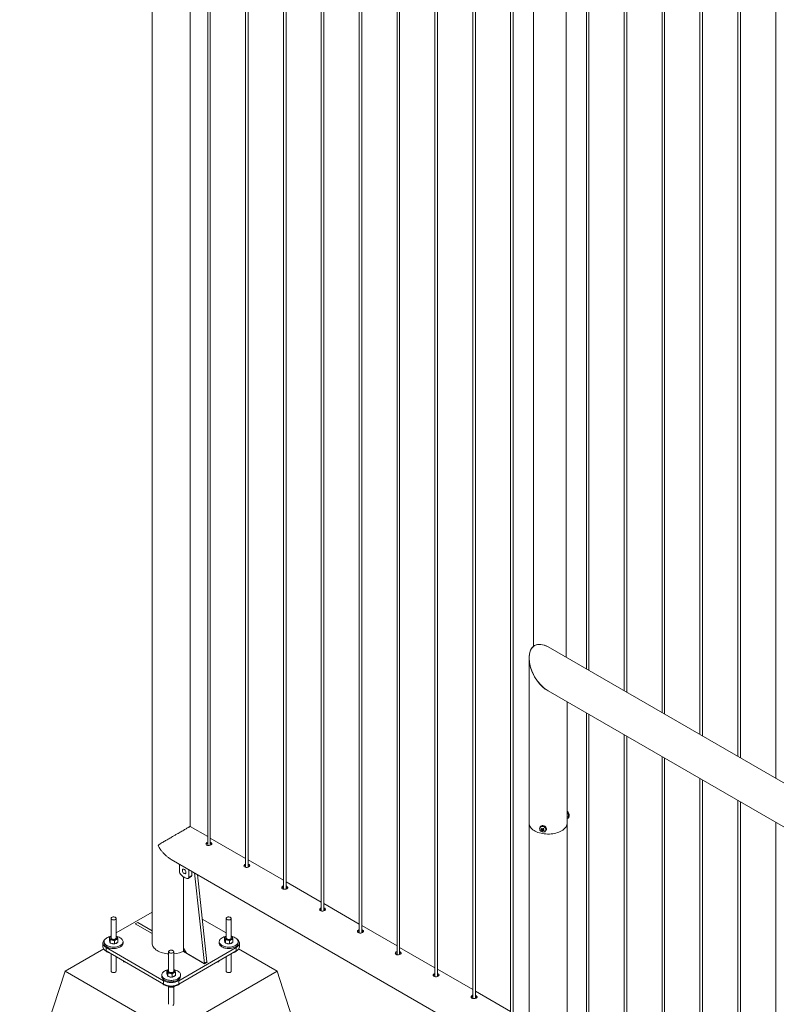
# Model space of a CAD drawing. Units: millimetres. Extents: x 0 to 21, y 0 to 29.7.
# Drawn here: x 13.1 to 14.8, y 24.8 to 27.1 of the extents above; entities that cross this region are included whole.
import ezdxf

# ---------------------------------------------------------------- set-up
doc = ezdxf.new("R2010")
doc.units = ezdxf.units.MM

msp = doc.modelspace()

# ---------------------------------------------------------------- linework, layer by layer
at = {"color": 7, "linetype": 'Continuous', "lineweight": 15}
for p, q in [((13.46317, 25.20022), (13.46317, 28.21921)), ((13.50411, 28.19557), (13.50411, 25.1558)), ((13.51011, 25.15609), (13.51011, 28.19211)), ((13.5925, 28.14455), (13.5925, 25.10478)), ((13.5985, 25.10506), (13.5985, 28.14108)), ((13.68089, 28.09352), (13.68089, 25.05375)), ((13.68689, 25.05404), (13.68689, 28.09006)), ((13.76927, 28.0425), (13.76927, 25.00272)), ((13.77527, 25.00301), (13.77527, 28.03903)), ((13.85766, 27.99147), (13.85766, 24.9517)), ((13.86366, 24.95199), (13.86366, 27.98801)), ((13.94605, 27.94044), (13.94605, 24.90067)), ((13.95205, 24.90096), (13.95205, 27.93698)), ((14.03444, 27.88942), (14.03444, 24.84965)), ((14.04044, 24.84994), (14.04044, 27.88596)), ((14.12283, 27.83839), (14.12283, 24.79862)), ((14.12883, 24.79891), (14.12883, 27.83493)), ((14.21122, 27.78737), (14.21122, 24.7476)), ((14.21722, 24.74789), (14.21722, 27.7839)), ((14.26455, 27.75536), (14.26455, 25.62036)), ((14.34065, 25.59486), (14.34065, 27.71265)), ((14.38799, 27.68532), (14.38799, 25.56753)), ((14.39399, 25.56407), (14.39399, 27.68185)), ((14.47638, 27.63429), (14.47638, 25.51651)), ((14.48238, 25.51304), (14.48238, 27.63083)), ((14.56477, 27.58327), (14.56477, 25.46548)), ((14.57077, 25.46202), (14.57077, 27.5798)), ((13.37427, 27.55048), (13.37427, 24.92796)), ((14.65316, 27.53224), (14.65316, 25.41446)), ((14.65916, 25.41099), (14.65916, 27.52878)), ((14.74155, 27.48122), (14.74155, 25.36343)), ((14.74755, 25.35997), (14.74755, 27.47775)), ((14.82993, 27.43019), (14.82993, 25.3124)), ((16.40159, 24.40511), (14.29868, 25.61909)), ((14.25423, 25.59343), (14.25423, 25.20804)), ((14.29868, 25.51644), (16.31269, 24.35378)), ((14.34313, 25.20804), (14.34313, 25.49078)), ((14.38799, 25.46488), (14.38799, 24.64555)), ((14.39399, 24.64584), (14.39399, 25.46142)), ((14.47638, 25.41386), (14.47638, 24.59452)), ((14.48238, 24.59481), (14.48238, 25.41039)), ((14.56477, 25.36283), (14.56477, 24.54349)), ((14.57077, 24.54378), (14.57077, 25.35937)), ((14.65316, 25.31181), (14.65316, 24.49247)), ((14.65916, 24.49276), (14.65916, 25.30834)), ((14.74155, 25.26078), (14.74155, 24.44144)), ((14.74755, 24.44173), (14.74755, 25.25732)), ((14.34318, 25.23527), (14.34313, 25.23526)), ((14.34369, 25.23522), (14.34323, 25.23526)), ((14.3437, 25.23522), (14.34369, 25.23522)), ((14.25423, 25.20804), (14.25423, 23.08912)), ((14.34313, 25.21907), (14.34563, 25.21945)), ((14.34313, 23.08912), (14.34313, 25.20804)), ((14.82993, 25.20975), (14.82993, 24.39042)), ((13.50411, 25.17659), (13.46317, 25.20022)), ((14.27992, 25.19887), (14.27917, 25.19726)), ((14.28189, 25.19404), (14.28362, 25.19478)), ((14.28475, 25.1894), (14.28665, 25.19272)), ((14.28484, 25.19388), (14.28665, 25.19272)), ((14.28692, 25.19307), (14.28665, 25.19272)), ((14.28867, 25.18968), (14.28829, 25.19166)), ((14.29368, 25.19052), (14.29443, 25.19213)), ((13.5925, 25.12556), (13.51011, 25.17312)), ((13.50084, 25.15883), (13.50079, 25.15794)), ((13.41873, 25.12322), (14.25423, 24.6409)), ((13.68089, 25.07454), (13.5985, 25.1221)), ((13.43852, 25.1118), (13.43852, 25.09359)), ((13.45973, 25.08134), (13.45973, 25.09955)), ((13.4668, 25.08543), (13.4668, 25.09547)), ((13.4472, 24.90827), (13.4472, 25.08274)), ((13.44732, 24.91635), (13.44732, 25.08265)), ((13.4587, 25.07905), (13.46577, 25.08314)), ((13.45973, 25.08134), (13.4668, 25.08543)), ((13.47346, 25.09163), (13.49671, 24.8806)), ((13.47989, 25.08792), (13.50237, 24.88386)), ((13.76927, 25.02351), (13.68689, 25.07107)), ((13.85766, 24.97248), (13.77527, 25.02005)), ((13.27837, 24.98553), (13.27837, 24.94005)), ((13.37427, 25.00027), (13.29037, 24.95183)), ((13.29037, 24.94005), (13.29037, 24.98553)), ((13.54707, 24.95183), (13.49134, 24.98401)), ((13.54707, 24.98553), (13.54707, 24.94005)), ((13.55907, 24.94004), (13.55907, 24.98553)), ((13.34062, 24.97631), (13.33496, 24.97305)), ((13.33496, 24.97305), (13.37427, 24.95036)), ((13.37427, 24.95689), (13.34062, 24.97631)), ((13.94605, 24.92146), (13.86366, 24.96902)), ((13.27837, 24.94491), (13.27416, 24.94248)), ((13.2745, 24.93359), (13.2745, 24.94126)), ((13.27556, 24.93065), (13.2745, 24.93359)), ((13.27663, 24.92771), (13.27663, 24.93539)), ((13.2865, 24.92584), (13.2865, 24.93352)), ((13.29037, 24.94407), (13.29211, 24.94339)), ((13.29425, 24.92985), (13.29425, 24.93752)), ((13.5432, 24.93359), (13.5432, 24.94126)), ((13.54426, 24.93065), (13.5432, 24.93359)), ((13.54533, 24.92771), (13.54533, 24.93539)), ((13.5552, 24.92584), (13.5552, 24.93352)), ((13.56328, 24.94248), (13.55907, 24.94491)), ((13.55907, 24.94407), (13.56081, 24.94339)), ((13.56295, 24.92985), (13.56295, 24.93752)), ((13.26121, 24.91458), (13.17123, 24.86264)), ((13.25937, 24.92796), (13.25937, 24.91979)), ((13.26237, 24.93123), (13.26237, 24.92796)), ((13.26669, 24.91776), (13.40104, 24.8402)), ((13.26669, 24.91776), (13.26669, 24.90959)), ((13.26669, 24.90959), (13.40104, 24.83203)), ((13.27663, 24.92771), (13.27556, 24.93065)), ((13.27663, 24.92771), (13.28157, 24.92678)), ((13.28157, 24.92678), (13.2865, 24.92584)), ((13.2865, 24.92584), (13.29037, 24.92785)), ((13.29037, 24.92785), (13.29425, 24.92985)), ((13.30637, 24.92796), (13.30637, 24.93123)), ((13.4364, 24.8402), (13.57075, 24.91776)), ((13.4364, 24.83203), (13.57075, 24.90959)), ((13.44732, 24.91635), (13.45439, 24.9041)), ((13.45093, 24.9101), (13.44747, 24.9081)), ((13.53107, 24.93123), (13.53107, 24.92796)), ((13.54533, 24.92771), (13.54426, 24.93065)), ((13.54533, 24.92771), (13.55027, 24.92678)), ((13.55027, 24.92678), (13.5552, 24.92584)), ((13.5552, 24.92584), (13.55908, 24.92785)), ((13.55908, 24.92785), (13.56295, 24.92985)), ((13.57075, 24.90959), (13.57075, 24.91776)), ((13.57507, 24.92796), (13.57507, 24.93123)), ((13.66621, 24.86264), (13.57629, 24.91455)), ((13.57807, 24.91979), (13.57807, 24.92796)), ((14.03444, 24.87043), (13.95205, 24.918)), ((13.27837, 24.90285), (13.27837, 24.86264)), ((13.29037, 24.86264), (13.29037, 24.89592)), ((13.30722, 24.88619), (13.30722, 24.88449)), ((13.41272, 24.90797), (13.41272, 24.86249)), ((13.42472, 24.86249), (13.42472, 24.90797)), ((13.44747, 24.9081), (13.49682, 24.87961)), ((13.49601, 24.88008), (13.45439, 24.9041)), ((13.53022, 24.88619), (13.53022, 24.88449)), ((13.54707, 24.89592), (13.54707, 24.86264)), ((13.55907, 24.86264), (13.55907, 24.90285)), ((13.31018, 24.88449), (13.30722, 24.88449)), ((13.40885, 24.85603), (13.40885, 24.8637)), ((13.42472, 24.86651), (13.42646, 24.86583)), ((13.49651, 24.88003), (13.50217, 24.88329)), ((13.49671, 24.8806), (13.50237, 24.88386)), ((13.49682, 24.87961), (13.50248, 24.88287)), ((13.50248, 24.88287), (13.50196, 24.88317)), ((13.53022, 24.88449), (13.52726, 24.88449)), ((14.12283, 24.81941), (14.04044, 24.86697)), ((13.06517, 24.53602), (13.17123, 24.86264)), ((13.17123, 24.86264), (13.41872, 24.71977)), ((13.39672, 24.85367), (13.39672, 24.8504)), ((13.40104, 24.83203), (13.40104, 24.8402)), ((13.40991, 24.85309), (13.40885, 24.85603)), ((13.41098, 24.85016), (13.40991, 24.85309)), ((13.41098, 24.85016), (13.41098, 24.85783)), ((13.41098, 24.85016), (13.41592, 24.84922)), ((13.41592, 24.84922), (13.42085, 24.84829)), ((13.41872, 24.71977), (13.66621, 24.86264)), ((13.42085, 24.84829), (13.42085, 24.85596)), ((13.42085, 24.84829), (13.42472, 24.85029)), ((13.42472, 24.85029), (13.4286, 24.85229)), ((13.4286, 24.85229), (13.4286, 24.85996)), ((13.4364, 24.8402), (13.4364, 24.83203)), ((13.44072, 24.8504), (13.44072, 24.85367)), ((13.77227, 24.53602), (13.66621, 24.86264)), ((13.41152, 24.82707), (13.41236, 24.82648)), ((13.41272, 24.82629), (13.41272, 24.78508)), ((13.41603, 24.82636), (13.41603, 24.82501)), ((13.42472, 24.78508), (13.42472, 24.82609)), ((13.42607, 24.82657), (13.42649, 24.82716)), ((13.42607, 24.827), (13.42607, 24.82657)), ((14.21122, 24.76838), (14.12883, 24.81594))]:
    msp.add_line(p, q, dxfattribs=at)
at = {"color": 7, "linetype": 'Continuous', "lineweight": 15, "flags": 128}
for points in [[(14.34318, 25.23527), (14.34337, 25.23525), (14.34378, 25.23493), (14.34422, 25.23427), (14.34467, 25.23328), (14.3451, 25.23201), (14.34551, 25.23053), (14.34586, 25.22889), (14.34614, 25.22719), (14.34634, 25.22549), (14.34646, 25.22389), (14.34647, 25.22244), (14.34639, 25.22122), (14.34622, 25.22029), (14.34596, 25.21969), (14.34563, 25.21945), (14.34563, 25.21945)], [(14.34397, 25.23505), (14.34436, 25.23474), (14.34479, 25.2341), (14.34522, 25.23315), (14.34564, 25.23193), (14.34603, 25.2305), (14.34636, 25.22893), (14.34664, 25.22728), (14.34683, 25.22565), (14.34694, 25.2241), (14.34696, 25.22271), (14.34688, 25.22153), (14.34671, 25.22064), (14.34646, 25.22006), (14.34637, 25.21995)], [(14.25423, 25.20804), (14.25424, 25.20746), (14.25451, 25.20517), (14.25513, 25.20289), (14.25611, 25.20066), (14.25743, 25.19849), (14.25907, 25.19639), (14.26104, 25.19439), (14.26331, 25.19249), (14.26587, 25.19073), (14.26869, 25.1891), (14.27175, 25.18762), (14.27503, 25.18631), (14.2785, 25.18518), (14.28213, 25.18422), (14.2859, 25.18346), (14.28976, 25.1829), (14.2937, 25.18254), (14.29768, 25.18238), (14.30167, 25.18244), (14.30563, 25.18269), (14.30954, 25.18316), (14.31336, 25.18382), (14.31706, 25.18468), (14.32062, 25.18572), (14.32399, 25.18695), (14.32717, 25.18834), (14.33011, 25.18989)], [(14.34313, 25.20804), (14.34303, 25.20631), (14.34258, 25.20402), (14.34178, 25.20177), (14.34064, 25.19956), (14.33915, 25.19743), (14.33734, 25.19538), (14.33522, 25.19343), (14.3328, 25.19159), (14.33011, 25.18989), (14.32717, 25.18834), (14.32399, 25.18695), (14.32062, 25.18572), (14.31706, 25.18468), (14.31336, 25.18382), (14.30954, 25.18316), (14.30563, 25.18269), (14.30167, 25.18244), (14.29768, 25.18238), (14.2937, 25.18254), (14.28976, 25.1829), (14.2859, 25.18346), (14.28213, 25.18422), (14.2785, 25.18518), (14.27503, 25.18631), (14.27175, 25.18762), (14.26869, 25.1891), (14.26587, 25.19073), (14.26331, 25.19249), (14.26104, 25.19439), (14.25907, 25.19639), (14.25743, 25.19849), (14.25611, 25.20066), (14.25513, 25.20289), (14.25451, 25.20517), (14.25424, 25.20746), (14.25423, 25.20804)], [(14.33011, 25.18989), (14.3328, 25.19159), (14.33522, 25.19343), (14.33734, 25.19538), (14.33915, 25.19743), (14.34064, 25.19956), (14.34178, 25.20177), (14.34258, 25.20402), (14.34303, 25.20631), (14.34313, 25.20804)], [(14.34313, 25.22812), (14.34335, 25.22676), (14.34355, 25.22506), (14.34366, 25.22345), (14.34368, 25.22201), (14.3436, 25.22079), (14.34343, 25.21986), (14.34317, 25.21926), (14.34313, 25.21921)], [(14.29, 25.19844), (14.28853, 25.19922), (14.28695, 25.19973), (14.28534, 25.19995), (14.28377, 25.19988), (14.28233, 25.19951), (14.28106, 25.19886), (14.28004, 25.19797), (14.27931, 25.19687), (14.27891, 25.19561), (14.27885, 25.19426), (14.27914, 25.19288), (14.27976, 25.19153), (14.28069, 25.19027), (14.28188, 25.18917), (14.28327, 25.18827), (14.28481, 25.18762), (14.28641, 25.18725), (14.28801, 25.18718), (14.28953, 25.1874), (14.29089, 25.18791), (14.29204, 25.18869), (14.29292, 25.18969), (14.29349, 25.19088), (14.29372, 25.19219), (14.2936, 25.19356), (14.29314, 25.19494), (14.29236, 25.19625), (14.2913, 25.19744), (14.29, 25.19844)], [(14.29104, 25.20056), (14.28951, 25.20137), (14.28787, 25.2019), (14.2862, 25.20213), (14.28458, 25.20205), (14.28307, 25.20167), (14.28176, 25.201), (14.2807, 25.20007), (14.27995, 25.19893), (14.27992, 25.19887)], [(14.29443, 25.19213), (14.29466, 25.19271), (14.2949, 25.19407), (14.29478, 25.1955), (14.2943, 25.19693), (14.29349, 25.19829), (14.29239, 25.19952), (14.29104, 25.20056)], [(13.50411, 25.16339), (13.50337, 25.16325), (13.50161, 25.16236), (13.50047, 25.16111), (13.50006, 25.15963), (13.50044, 25.15814), (13.50157, 25.15685), (13.50332, 25.15596), (13.50547, 25.15553), (13.50781, 25.15559), (13.5101, 25.15609), (13.51205, 25.15692), (13.51343, 25.15797), (13.5141, 25.15914), (13.51401, 25.16035), (13.51313, 25.16151), (13.51209, 25.16224), (13.51209, 25.16224)], [(13.44913, 25.0905), (13.45018, 25.09004), (13.45117, 25.08992), (13.45203, 25.09015), (13.45271, 25.0907), (13.45316, 25.09155), (13.45336, 25.09264), (13.45329, 25.09391), (13.45297, 25.09527), (13.4524, 25.09663), (13.45162, 25.09792), (13.45069, 25.09905), (13.44966, 25.09995), (13.44859, 25.10056), (13.44756, 25.10085), (13.44663, 25.1008), (13.44586, 25.10041), (13.44529, 25.0997), (13.44496, 25.09872), (13.44489, 25.09753), (13.44509, 25.09621), (13.44554, 25.09484), (13.44622, 25.0935), (13.44708, 25.09228), (13.44807, 25.09126), (13.44913, 25.0905)], [(13.5925, 25.11237), (13.59176, 25.11223), (13.59, 25.11134), (13.58886, 25.11008), (13.58845, 25.10861), (13.58883, 25.10711), (13.58996, 25.10583), (13.59171, 25.10493), (13.59386, 25.10451), (13.5962, 25.10457), (13.59849, 25.10506), (13.60044, 25.1059), (13.60181, 25.10695), (13.60249, 25.10811), (13.60239, 25.10932), (13.60152, 25.11049), (13.60048, 25.11122), (13.60048, 25.11122)], [(13.44052, 25.08876), (13.44257, 25.08659), (13.44471, 25.08464), (13.4469, 25.08294), (13.44913, 25.08152), (13.45135, 25.08038), (13.45354, 25.07954), (13.45568, 25.07902), (13.45773, 25.07882)], [(13.68089, 25.06134), (13.68015, 25.0612), (13.67838, 25.06031), (13.67724, 25.05906), (13.67684, 25.05758), (13.67722, 25.05609), (13.67835, 25.0548), (13.6801, 25.0539), (13.68225, 25.05348), (13.68459, 25.05354), (13.68688, 25.05404), (13.68883, 25.05487), (13.6902, 25.05592), (13.69088, 25.05709), (13.69078, 25.0583), (13.6899, 25.05946), (13.68887, 25.06019), (13.68887, 25.06019)], [(13.76927, 25.01031), (13.76854, 25.01018), (13.76677, 25.00929), (13.76563, 25.00803), (13.76522, 25.00656), (13.7656, 25.00506), (13.76674, 25.00377), (13.76848, 25.00288), (13.77063, 25.00246), (13.77298, 25.00252), (13.77527, 25.00301), (13.77721, 25.00385), (13.77859, 25.00489), (13.77927, 25.00606), (13.77917, 25.00727), (13.77829, 25.00844), (13.77726, 25.00917), (13.77726, 25.00917)], [(13.28861, 24.98308), (13.28954, 24.98376), (13.29013, 24.98456), (13.29037, 24.98542), (13.29023, 24.98628), (13.28972, 24.9871), (13.28887, 24.98782), (13.28774, 24.98839), (13.2864, 24.98879), (13.28494, 24.98897), (13.28343, 24.98895), (13.28199, 24.98871), (13.28069, 24.98826), (13.27963, 24.98765), (13.27886, 24.9869), (13.27844, 24.98607), (13.2784, 24.9852), (13.27873, 24.98435), (13.27941, 24.98358), (13.2804, 24.98293), (13.28165, 24.98244), (13.28306, 24.98215), (13.28456, 24.98206), (13.28604, 24.9822), (13.28743, 24.98255), (13.28861, 24.98308)], [(13.55731, 24.98308), (13.55824, 24.98376), (13.55883, 24.98456), (13.55907, 24.98542), (13.55893, 24.98628), (13.55842, 24.9871), (13.55757, 24.98782), (13.55644, 24.98839), (13.5551, 24.98879), (13.55364, 24.98897), (13.55213, 24.98895), (13.55069, 24.98871), (13.54939, 24.98826), (13.54833, 24.98765), (13.54757, 24.9869), (13.54715, 24.98607), (13.5471, 24.9852), (13.54743, 24.98435), (13.54811, 24.98358), (13.5491, 24.98293), (13.55035, 24.98244), (13.55176, 24.98215), (13.55326, 24.98206), (13.55475, 24.9822), (13.55613, 24.98254), (13.55731, 24.98308)], [(13.85766, 24.95929), (13.85692, 24.95915), (13.85516, 24.95826), (13.85402, 24.957), (13.85361, 24.95553), (13.85399, 24.95404), (13.85513, 24.95275), (13.85687, 24.95185), (13.85902, 24.95143), (13.86137, 24.95149), (13.86366, 24.95199), (13.8656, 24.95282), (13.86698, 24.95387), (13.86766, 24.95504), (13.86756, 24.95625), (13.86668, 24.95741), (13.86565, 24.95814), (13.86565, 24.95814)], [(13.26459, 24.93679), (13.26298, 24.93543), (13.26157, 24.93388), (13.2605, 24.93225), (13.25978, 24.93056), (13.25942, 24.92883), (13.25942, 24.92709), (13.25978, 24.92536), (13.2605, 24.92367), (13.26157, 24.92204), (13.26298, 24.92049), (13.26469, 24.91906), (13.26669, 24.91776)], [(13.27695, 24.94318), (13.27582, 24.94293), (13.2733, 24.9422), (13.27096, 24.94129), (13.26884, 24.94022), (13.26697, 24.939), (13.26539, 24.93765), (13.26413, 24.9362), (13.26319, 24.93466), (13.2626, 24.93307), (13.26237, 24.93145), (13.26251, 24.92982), (13.263, 24.92822), (13.26384, 24.92667), (13.26502, 24.92519), (13.26651, 24.92381), (13.2683, 24.92255), (13.27035, 24.92144), (13.27264, 24.92048), (13.27511, 24.91971), (13.27774, 24.91912), (13.28048, 24.91873), (13.28328, 24.91854), (13.2861, 24.91857), (13.28889, 24.9188), (13.29161, 24.91923), (13.2942, 24.91987), (13.29664, 24.92068), (13.29887, 24.92168), (13.30087, 24.92283), (13.30087, 24.92283)], [(13.27837, 24.94392), (13.27754, 24.94343), (13.27684, 24.94289), (13.27626, 24.94229), (13.27582, 24.94166), (13.27553, 24.94101), (13.27538, 24.94033), (13.2754, 24.93965), (13.27556, 24.93898)], [(13.27837, 24.94005), (13.2785, 24.93933), (13.27899, 24.93851), (13.27982, 24.93779), (13.28093, 24.93721), (13.28226, 24.9368), (13.28373, 24.9366), (13.28523, 24.93662), (13.28668, 24.93685), (13.28799, 24.93728), (13.28906, 24.93789), (13.28985, 24.93863), (13.29028, 24.93946), (13.29037, 24.94005)], [(13.29037, 24.93617), (13.2912, 24.93666), (13.29191, 24.9372), (13.29248, 24.9378), (13.29292, 24.93843), (13.29322, 24.93908), (13.29336, 24.93976), (13.29334, 24.94044), (13.29318, 24.94111)], [(13.30087, 24.92283), (13.3026, 24.92411), (13.30402, 24.92552), (13.30513, 24.92701), (13.30589, 24.92858), (13.3063, 24.93019), (13.30635, 24.93182), (13.30604, 24.93343), (13.30537, 24.93502), (13.30436, 24.93654), (13.30302, 24.93797), (13.30137, 24.93929), (13.29944, 24.94048), (13.29727, 24.94151), (13.29489, 24.94238), (13.29243, 24.94304)], [(13.54565, 24.94318), (13.54452, 24.94293), (13.542, 24.9422), (13.53966, 24.94129), (13.53754, 24.94022), (13.53567, 24.939), (13.53409, 24.93765), (13.53283, 24.9362), (13.53189, 24.93466), (13.5313, 24.93307), (13.53108, 24.93145), (13.53121, 24.92982), (13.5317, 24.92822), (13.53254, 24.92667), (13.53372, 24.92519), (13.53521, 24.92381), (13.537, 24.92255), (13.53905, 24.92144), (13.54134, 24.92048), (13.54381, 24.9197), (13.54644, 24.91912), (13.54918, 24.91873), (13.55198, 24.91854), (13.5548, 24.91857), (13.55759, 24.9188), (13.56031, 24.91923), (13.5629, 24.91986), (13.56534, 24.92068), (13.56757, 24.92168), (13.56957, 24.92283), (13.56957, 24.92283)], [(13.54707, 24.94392), (13.54624, 24.94343), (13.54554, 24.94289), (13.54496, 24.94229), (13.54452, 24.94166), (13.54423, 24.94101), (13.54408, 24.94033), (13.5441, 24.93965), (13.54426, 24.93898)], [(13.54707, 24.94005), (13.5472, 24.93933), (13.54769, 24.93851), (13.54852, 24.93779), (13.54963, 24.93721), (13.55096, 24.9368), (13.55243, 24.9366), (13.55393, 24.93662), (13.55538, 24.93685), (13.55669, 24.93728), (13.55776, 24.93789), (13.55855, 24.93863), (13.55898, 24.93946), (13.55907, 24.94004)], [(13.55908, 24.93617), (13.5599, 24.93666), (13.56061, 24.9372), (13.56118, 24.9378), (13.56162, 24.93843), (13.56192, 24.93908), (13.56206, 24.93976), (13.56205, 24.94044), (13.56188, 24.94111)], [(13.56957, 24.92283), (13.5713, 24.92411), (13.57272, 24.92552), (13.57383, 24.92701), (13.57459, 24.92858), (13.575, 24.93019), (13.57505, 24.93182), (13.57474, 24.93344), (13.57407, 24.93502), (13.57306, 24.93654), (13.57172, 24.93797), (13.57007, 24.93929), (13.56815, 24.94048), (13.56597, 24.94151), (13.56359, 24.94238), (13.56113, 24.94304)], [(13.57075, 24.91776), (13.57275, 24.91906), (13.57447, 24.92049), (13.57587, 24.92204), (13.57694, 24.92367), (13.57766, 24.92536), (13.57803, 24.92709), (13.57803, 24.92883), (13.57766, 24.93056), (13.57694, 24.93225), (13.57587, 24.93388), (13.57447, 24.93543), (13.57285, 24.93679)], [(13.26669, 24.90959), (13.26469, 24.91089), (13.26298, 24.91233), (13.26157, 24.91387), (13.2605, 24.9155), (13.25978, 24.91719), (13.25942, 24.91892), (13.25937, 24.91979)], [(13.26237, 24.92796), (13.26251, 24.92656), (13.263, 24.92496), (13.26384, 24.9234), (13.26502, 24.92192), (13.26651, 24.92054), (13.2683, 24.91929), (13.27035, 24.91817), (13.27264, 24.91722), (13.27511, 24.91644), (13.27774, 24.91585), (13.28048, 24.91546), (13.28328, 24.91528), (13.2861, 24.9153), (13.28889, 24.91553), (13.29161, 24.91597), (13.2942, 24.9166), (13.29664, 24.91742), (13.29887, 24.91841), (13.30087, 24.91956)], [(13.37427, 24.92796), (13.37428, 24.92738), (13.37455, 24.92509), (13.37517, 24.92281), (13.37615, 24.92058), (13.37747, 24.91841), (13.37912, 24.91631), (13.38108, 24.91431), (13.38336, 24.91242), (13.38591, 24.91065), (13.38873, 24.90902), (13.39179, 24.90754), (13.39507, 24.90623), (13.39854, 24.9051), (13.40217, 24.90414), (13.40594, 24.90338), (13.4098, 24.90282), (13.41272, 24.90253)], [(13.37427, 24.92796), (13.37428, 24.92738), (13.37455, 24.92509), (13.37517, 24.92281), (13.37615, 24.92058), (13.37747, 24.91841), (13.37912, 24.91631), (13.38108, 24.91431), (13.38336, 24.91242), (13.38591, 24.91065), (13.38873, 24.90902), (13.39179, 24.90754), (13.39507, 24.90623), (13.39854, 24.9051), (13.40217, 24.90414), (13.40594, 24.90338), (13.4098, 24.90282), (13.41272, 24.90253)], [(13.42296, 24.90552), (13.42389, 24.9062), (13.42448, 24.907), (13.42472, 24.90786), (13.42458, 24.90872), (13.42407, 24.90954), (13.42322, 24.91026), (13.42209, 24.91083), (13.42075, 24.91123), (13.41929, 24.91142), (13.41778, 24.91139), (13.41634, 24.91115), (13.41504, 24.9107), (13.41398, 24.91009), (13.41321, 24.90934), (13.41279, 24.90851), (13.41275, 24.90764), (13.41308, 24.90679), (13.41376, 24.90602), (13.41475, 24.90537), (13.416, 24.90488), (13.41741, 24.90459), (13.41891, 24.90451), (13.42039, 24.90464), (13.42178, 24.90499), (13.42296, 24.90552)], [(13.53107, 24.92796), (13.53121, 24.92656), (13.5317, 24.92495), (13.53254, 24.9234), (13.53372, 24.92192), (13.53521, 24.92054), (13.537, 24.91929), (13.53905, 24.91817), (13.54134, 24.91722), (13.54381, 24.91644), (13.54644, 24.91585), (13.54918, 24.91546), (13.55198, 24.91528), (13.5548, 24.9153), (13.55759, 24.91553), (13.56031, 24.91597), (13.5629, 24.9166), (13.56534, 24.91742), (13.56757, 24.91841), (13.56957, 24.91956)], [(13.57807, 24.91979), (13.57803, 24.91892), (13.57766, 24.91719), (13.57694, 24.9155), (13.57587, 24.91387), (13.57447, 24.91233), (13.57275, 24.91089), (13.57075, 24.90959)], [(13.94605, 24.90826), (13.94531, 24.90813), (13.94355, 24.90724), (13.94241, 24.90598), (13.942, 24.90451), (13.94238, 24.90301), (13.94352, 24.90172), (13.94526, 24.90083), (13.94741, 24.90041), (13.94976, 24.90047), (13.95205, 24.90096), (13.95399, 24.90179), (13.95537, 24.90284), (13.95604, 24.90401), (13.95595, 24.90522), (13.95507, 24.90638), (13.95404, 24.90712), (13.95404, 24.90712)], [(13.4113, 24.86562), (13.41017, 24.86537), (13.40765, 24.86464), (13.40531, 24.86373), (13.40319, 24.86266), (13.40132, 24.86144), (13.39974, 24.86009), (13.39848, 24.85864), (13.39754, 24.8571), (13.39695, 24.85551), (13.39672, 24.85389), (13.39686, 24.85226), (13.39735, 24.85066), (13.39819, 24.84911), (13.39937, 24.84763), (13.40086, 24.84625), (13.40265, 24.84499), (13.4047, 24.84388), (13.40699, 24.84292), (13.40946, 24.84215), (13.41209, 24.84156), (13.41483, 24.84117), (13.41763, 24.84098), (13.42045, 24.84101), (13.42324, 24.84124), (13.42596, 24.84167), (13.42855, 24.84231), (13.43099, 24.84313), (13.43322, 24.84412), (13.43522, 24.84527), (13.43522, 24.84527)], [(13.41272, 24.86636), (13.41189, 24.86587), (13.41119, 24.86533), (13.41061, 24.86474), (13.41017, 24.86411), (13.40988, 24.86345), (13.40973, 24.86277), (13.40975, 24.86209), (13.40991, 24.86142)], [(13.42472, 24.85862), (13.42555, 24.8591), (13.42626, 24.85964), (13.42683, 24.86024), (13.42727, 24.86087), (13.42757, 24.86153), (13.42771, 24.8622), (13.4277, 24.86288), (13.42753, 24.86355)], [(13.43522, 24.84527), (13.43695, 24.84655), (13.43837, 24.84796), (13.43948, 24.84945), (13.44024, 24.85102), (13.44065, 24.85263), (13.4407, 24.85426), (13.44039, 24.85588), (13.43972, 24.85746), (13.43871, 24.85898), (13.43737, 24.86041), (13.43572, 24.86173), (13.4338, 24.86292), (13.43162, 24.86395), (13.42924, 24.86482), (13.42678, 24.86548)], [(13.28861, 24.86019), (13.28743, 24.85966), (13.28604, 24.85931), (13.28456, 24.85917), (13.28306, 24.85926), (13.28165, 24.85955), (13.2804, 24.86004), (13.27941, 24.86069), (13.27873, 24.86146), (13.2784, 24.86231), (13.27837, 24.86257)], [(13.39672, 24.8504), (13.39686, 24.849), (13.39735, 24.8474), (13.39819, 24.84584), (13.39937, 24.84436), (13.40086, 24.84299), (13.40265, 24.84173), (13.4047, 24.84061), (13.40699, 24.83966), (13.40946, 24.83888), (13.41209, 24.83829), (13.41483, 24.8379), (13.41763, 24.83772), (13.42045, 24.83774), (13.42324, 24.83797), (13.42596, 24.83841), (13.42855, 24.83904), (13.43099, 24.83986), (13.43322, 24.84085), (13.43522, 24.842)], [(13.41272, 24.86249), (13.41285, 24.86178), (13.41334, 24.86095), (13.41417, 24.86023), (13.41528, 24.85965), (13.41661, 24.85924), (13.41808, 24.85904), (13.41958, 24.85906), (13.42103, 24.85929), (13.42234, 24.85972), (13.42341, 24.86033), (13.4242, 24.86107), (13.42463, 24.8619), (13.42472, 24.86249)], [(13.55731, 24.86019), (13.55613, 24.85966), (13.55475, 24.85931), (13.55326, 24.85917), (13.55176, 24.85926), (13.55035, 24.85955), (13.5491, 24.86004), (13.54811, 24.86069), (13.54743, 24.86146), (13.5471, 24.86231), (13.54707, 24.86257)], [(14.03444, 24.85724), (14.0337, 24.8571), (14.03194, 24.85621), (14.0308, 24.85495), (14.03039, 24.85348), (14.03077, 24.85199), (14.0319, 24.8507), (14.03365, 24.8498), (14.0358, 24.84938), (14.03814, 24.84944), (14.04043, 24.84994), (14.04238, 24.85077), (14.04376, 24.85182), (14.04443, 24.85298), (14.04434, 24.85419), (14.04346, 24.85536), (14.04242, 24.85609), (14.04242, 24.85609)], [(13.39923, 24.83308), (13.40009, 24.83221), (13.40174, 24.83089), (13.40367, 24.82971), (13.40585, 24.82867), (13.40823, 24.82781), (13.41079, 24.82712), (13.41348, 24.82663), (13.41626, 24.82635), (13.41907, 24.82627), (13.42188, 24.8264), (13.42464, 24.82674), (13.4273, 24.82728), (13.42982, 24.82801), (13.43216, 24.82891), (13.43428, 24.82999)], [(14.12283, 24.80621), (14.12209, 24.80607), (14.12033, 24.80519), (14.11919, 24.80393), (14.11878, 24.80246), (14.11916, 24.80096), (14.12029, 24.79967), (14.12204, 24.79878), (14.12419, 24.79836), (14.12653, 24.79841), (14.12882, 24.79891), (14.13077, 24.79974), (14.13214, 24.80079), (14.13282, 24.80196), (14.13272, 24.80317), (14.13185, 24.80433), (14.13081, 24.80506), (14.13081, 24.80506)]]:
    msp.add_lwpolyline(points, dxfattribs=at)
at = {"color": 7, "linetype": 'Continuous', "lineweight": 15}
for centre, radius, start, end in [((14.33485, 25.22588), 0.013, 12.26981, 43.31241), ((14.33485, 25.22588), 0.013, 334.27367, 2.68521), ((14.34736, 25.22862), 0.000202, 318.39094, 7.90312), ((14.33458, 25.2257), 0.01323, 2.82422, 12.13987), ((14.34766, 25.22648), 0.000175, 315.20014, 37.92177), ((14.28422, 25.19478), 0.00562, 103.9655, 153.85425), ((14.30243, 25.17944), 0.0252, 140.68422, 144.59248), ((14.29669, 25.20947), 0.02138, 226.20237, 231.97318), ((14.28514, 25.1913), 0.00922, 56.03104, 104.3129), ((14.29749, 25.21057), 0.02102, 226.17286, 232.04285), ((14.25932, 25.21139), 0.03149, 318.59387, 321.09001), ((14.29158, 25.20201), 0.01434, 232.98061, 241.57058), ((14.28535, 25.19263), 0.00183, 179.8907, 213.772), ((14.2853, 25.19181), 0.00231, 79.63536, 108.57119), ((14.2612, 25.21017), 0.0314, 318.58374, 321.08689), ((14.28714, 25.19541), 0.00234, 213.8429, 264.6686), ((14.28605, 25.19271), 0.0023, 259.57179, 288.64439), ((14.20592, 25.25206), 0.09863, 323.99435, 325.14124), ((14.2954, 25.20716), 0.01873, 242.60663, 248.94026), ((14.32384, 25.25121), 0.06671, 236.33272, 238.17742), ((14.28712, 25.19507), 0.002, 264.23593, 284.02098), ((14.21444, 25.24614), 0.0904, 323.93775, 325.18894), ((14.286, 25.1919), 0.00182, 359.82748, 33.84236), ((14.29643, 25.2085), 0.0187, 242.60235, 248.94454), ((14.27766, 25.19917), 0.01454, 319.24739, 326.02287), ((14.28581, 25.19166), 0.00856, 23.23935, 58.43415), ((14.28859, 25.19277), 0.00557, 336.20723, 23.99615), ((13.44626, 25.09396), 0.00775, 182.76889, 222.18118), ((13.45761, 25.08097), 0.00215, 273.20269, 10.03158), ((13.46432, 25.08517), 0.0025, 305.48251, 5.82628), ((13.28219, 24.94267), 0.00759, 209.12025, 265.25796), ((13.28435, 24.949), 0.01417, 258.66001, 295.14096), ((13.28805, 24.93878), 0.00564, 24.40368, 65.64074), ((13.5509, 24.94267), 0.00759, 209.1291, 265.24926), ((13.55305, 24.949), 0.01417, 258.66084, 295.14558), ((13.55675, 24.93879), 0.00563, 24.3756, 65.66882), ((13.27945, 24.92507), 0.02049, 223.50374, 255.03017), ((13.2788, 24.93129), 0.00343, 181.1413, 217.89847), ((13.28425, 24.9396), 0.01358, 243.90064, 274.65752), ((13.28596, 24.93536), 0.00914, 279.63373, 315.03725), ((13.29592, 24.9288), 0.01048, 298.15802, 355.40907), ((13.42127, 24.96247), 0.06003, 273.29374, 299.52427), ((13.42127, 24.96247), 0.06003, 273.29374, 299.52427), ((13.42361, 24.95636), 0.05357, 296.12931, 300.5693), ((13.54751, 24.9313), 0.00343, 181.14743, 217.89903), ((13.55295, 24.93958), 0.01356, 243.87856, 274.6796), ((13.55465, 24.93536), 0.00914, 279.63505, 315.03668), ((13.56106, 24.92122), 0.01562, 298.99074, 319.01723), ((13.56462, 24.9288), 0.01048, 298.16455, 355.40255), ((13.55591, 24.93008), 0.02588, 286.55656, 299.4428), ((13.4224, 24.86122), 0.00564, 24.4, 65.64441), ((13.49629, 24.88044), 0.000455, 233.06818, 20.30563), ((13.50185, 24.88372), 0.000537, 306.29033, 15.02641), ((13.28749, 24.86285), 0.00289, 292.89881, 355.77851), ((13.41872, 24.87419), 0.03831, 242.52366, 297.47603), ((13.41316, 24.85374), 0.00343, 181.14743, 217.89903), ((13.41654, 24.86511), 0.00759, 209.12178, 265.25658), ((13.4186, 24.86204), 0.01358, 243.90064, 274.65752), ((13.4187, 24.87144), 0.01417, 258.65954, 295.14295), ((13.42031, 24.8578), 0.00914, 279.63373, 315.03725), ((13.43027, 24.85124), 0.01048, 298.15941, 355.40768), ((13.5562, 24.86284), 0.00288, 292.80138, 355.88814), ((13.41872, 24.86602), 0.03831, 242.5241, 297.47558), ((13.42655, 24.84387), 0.01589, 299.08874, 317.18403), ((13.42184, 24.78529), 0.00289, 292.89881, 355.77851)]:
    msp.add_arc(centre, radius, start, end, dxfattribs=at)
for start_param, end_param in [(6.2831447, 8.6394204), (5.4978278, 8.6394204), (5.4978278, 6.2831447)]:
    msp.add_ellipse((14.29868, 25.56777), major_axis=(-0.03143, 0.05444), ratio=0.5773346, start_param=start_param, end_param=end_param, dxfattribs=at)
for points, knots in [([(14.34557, 25.21948), (14.34562, 25.21947), (14.34587, 25.21946), (14.34612, 25.21962), (14.34622, 25.21975), (14.34622, 25.21975)], [0, 0, 0, 0, 0.2305307, 0.9871948, 1, 1, 1, 1]), ([(13.46312, 25.20013), (13.46315, 25.20015), (13.46324, 25.20021), (13.46292, 25.20002), (13.46225, 25.19964), (13.46086, 25.19884), (13.45856, 25.19751), (13.45561, 25.19581), (13.45223, 25.19387), (13.44827, 25.19158), (13.44395, 25.18909), (13.43939, 25.18645), (13.43419, 25.18345), (13.42827, 25.18002), (13.42255, 25.17672), (13.41766, 25.17389), (13.41356, 25.17151), (13.40957, 25.1692), (13.40559, 25.16689), (13.40169, 25.16462), (13.39749, 25.16217), (13.39388, 25.16002), (13.39131, 25.15842), (13.38994, 25.15742), (13.38922, 25.15678), (13.38884, 25.15613), (13.38875, 25.15548), (13.38896, 25.1544), (13.39011, 25.15212), (13.39212, 25.14893), (13.3952, 25.14461), (13.39893, 25.13998), (13.40342, 25.13511), (13.40828, 25.13061), (13.41338, 25.12651), (13.41701, 25.12435), (13.41878, 25.1233)], [0, 0, 0, 0, 0.013571, 0.0389016, 0.0642264, 0.1032032, 0.1431859, 0.1759355, 0.2096006, 0.2423742, 0.2761806, 0.3078003, 0.3401649, 0.3844171, 0.4299452, 0.4604802, 0.4910244, 0.5224128, 0.5538053, 0.5883174, 0.6230177, 0.6682946, 0.6949698, 0.705764, 0.7166243, 0.7228088, 0.7263681, 0.7318117, 0.7441206, 0.7719257, 0.7999044, 0.8395457, 0.8791822, 0.9200369, 0.960882, 1, 1, 1, 1]), ([(14.28352, 25.19263), (14.28357, 25.19271), (14.28387, 25.19319), (14.28418, 25.19367), (14.28444, 25.19408)], [0, 0, 0, 0, 0.1669161, 1, 1, 1, 1]), ([(14.28511, 25.19423), (14.28473, 25.19345), (14.2843, 25.19258), (14.28387, 25.1917), (14.28383, 25.19161)], [0, 0, 0, 0, 0.8910421, 1, 1, 1, 1]), ([(14.28563, 25.19045), (14.28568, 25.19054), (14.28611, 25.19142), (14.28654, 25.19229), (14.28692, 25.19307)], [0, 0, 0, 0, 0.1089565, 1, 1, 1, 1]), ([(14.28753, 25.19289), (14.28731, 25.1922), (14.28707, 25.19141), (14.28681, 25.19062), (14.28678, 25.19053)], [0, 0, 0, 0, 0.8805642, 1, 1, 1, 1]), ([(14.28831, 25.19475), (14.28808, 25.19422), (14.28782, 25.19361), (14.28755, 25.193), (14.28752, 25.19292)], [0, 0, 0, 0, 0.87039265, 1, 1, 1, 1]), ([(13.51209, 25.16224), (13.51151, 25.16258), (13.51091, 25.16292), (13.51013, 25.16309), (13.51011, 25.1631)], [0, 0, 0, 0, 0.9698174, 1, 1, 1, 1]), ([(13.50411, 25.16077), (13.50386, 25.16074), (13.50287, 25.16058), (13.50157, 25.15979), (13.50057, 25.15891), (13.50043, 25.15834), (13.50041, 25.15826)], [0, 0, 0, 0, 0.1354737, 0.5383167, 0.9370938, 1, 1, 1, 1]), ([(13.51209, 25.15959), (13.51151, 25.15993), (13.51091, 25.16027), (13.51013, 25.16044), (13.51011, 25.16045)], [0, 0, 0, 0, 0.9687483, 1, 1, 1, 1]), ([(13.51359, 25.15825), (13.51346, 25.15846), (13.51316, 25.15894), (13.51249, 25.15935), (13.51209, 25.15959)], [0, 0, 0, 0, 0.4190935, 1, 1, 1, 1]), ([(13.5925, 25.10975), (13.59225, 25.10971), (13.59126, 25.10956), (13.58996, 25.10877), (13.58895, 25.10789), (13.58881, 25.10731), (13.5888, 25.10724)], [0, 0, 0, 0, 0.1354737, 0.5383167, 0.9370938, 1, 1, 1, 1]), ([(13.60048, 25.11122), (13.5999, 25.11155), (13.5993, 25.11189), (13.59852, 25.11206), (13.5985, 25.11207)], [0, 0, 0, 0, 0.9698174, 1, 1, 1, 1]), ([(13.60048, 25.10857), (13.5999, 25.1089), (13.5993, 25.10924), (13.59852, 25.10942), (13.5985, 25.10942)], [0, 0, 0, 0, 0.9687483, 1, 1, 1, 1]), ([(13.60198, 25.10723), (13.60185, 25.10743), (13.60155, 25.10792), (13.60087, 25.10833), (13.60048, 25.10857)], [0, 0, 0, 0, 0.4190935, 1, 1, 1, 1]), ([(13.68089, 25.05872), (13.68064, 25.05868), (13.67964, 25.05853), (13.67835, 25.05774), (13.67734, 25.05686), (13.6772, 25.05629), (13.67718, 25.05621)], [0, 0, 0, 0, 0.1354737, 0.5383167, 0.9370938, 1, 1, 1, 1]), ([(13.68887, 25.06019), (13.68829, 25.06053), (13.68769, 25.06087), (13.68691, 25.06104), (13.68689, 25.06104)], [0, 0, 0, 0, 0.9698174, 1, 1, 1, 1]), ([(13.68887, 25.05754), (13.68829, 25.05788), (13.68769, 25.05822), (13.68691, 25.05839), (13.68689, 25.0584)], [0, 0, 0, 0, 0.9687483, 1, 1, 1, 1]), ([(13.69037, 25.0562), (13.69024, 25.05641), (13.68993, 25.05689), (13.68926, 25.0573), (13.68887, 25.05754)], [0, 0, 0, 0, 0.4190935, 1, 1, 1, 1]), ([(13.76927, 25.0077), (13.76902, 25.00766), (13.76803, 25.00751), (13.76674, 25.00672), (13.76573, 25.00584), (13.76559, 25.00526), (13.76557, 25.00519)], [0, 0, 0, 0, 0.1354737, 0.5383167, 0.9370938, 1, 1, 1, 1]), ([(13.77726, 25.00917), (13.77668, 25.0095), (13.77607, 25.00984), (13.7753, 25.01001), (13.77527, 25.01002)], [0, 0, 0, 0, 0.9698174, 1, 1, 1, 1]), ([(13.77726, 25.00652), (13.77668, 25.00685), (13.77607, 25.00719), (13.7753, 25.00737), (13.77527, 25.00737)], [0, 0, 0, 0, 0.9687483, 1, 1, 1, 1]), ([(13.77876, 25.00518), (13.77863, 25.00538), (13.77832, 25.00586), (13.77765, 25.00628), (13.77726, 25.00652)], [0, 0, 0, 0, 0.4190935, 1, 1, 1, 1]), ([(13.85766, 24.95667), (13.85741, 24.95663), (13.85642, 24.95648), (13.85513, 24.95569), (13.85412, 24.95481), (13.85398, 24.95424), (13.85396, 24.95416)], [0, 0, 0, 0, 0.1354737, 0.5383167, 0.9370938, 1, 1, 1, 1]), ([(13.86565, 24.95814), (13.86506, 24.95847), (13.86446, 24.95882), (13.86369, 24.95899), (13.86366, 24.95899)], [0, 0, 0, 0, 0.9698174, 1, 1, 1, 1]), ([(13.86565, 24.95549), (13.86506, 24.95582), (13.86446, 24.95617), (13.86369, 24.95634), (13.86366, 24.95635)], [0, 0, 0, 0, 0.9687483, 1, 1, 1, 1]), ([(13.86714, 24.95415), (13.86702, 24.95436), (13.86671, 24.95484), (13.86604, 24.95525), (13.86565, 24.95549)], [0, 0, 0, 0, 0.4190935, 1, 1, 1, 1]), ([(13.2745, 24.94126), (13.27512, 24.94177), (13.27639, 24.94279), (13.27771, 24.94354), (13.27837, 24.94392)], [0, 0, 0, 0, 0.4954203, 1, 1, 1, 1]), ([(13.2745, 24.94126), (13.27459, 24.94111), (13.27493, 24.94054), (13.27529, 24.93964), (13.27556, 24.93898)], [0, 0, 0, 0, 0.2575582, 1, 1, 1, 1]), ([(13.27556, 24.93898), (13.27566, 24.9387), (13.27602, 24.93767), (13.27637, 24.93635), (13.27663, 24.93539)], [0, 0, 0, 0, 0.2686284, 1, 1, 1, 1]), ([(13.28157, 24.93511), (13.28145, 24.93513), (13.28056, 24.93529), (13.27889, 24.93546), (13.27739, 24.93541), (13.27663, 24.93539)], [0, 0, 0, 0, 0.07010145, 0.5307756, 1, 1, 1, 1]), ([(13.2865, 24.93352), (13.2857, 24.93385), (13.28408, 24.93453), (13.28241, 24.93491), (13.28157, 24.93511)], [0, 0, 0, 0, 0.4954345, 1, 1, 1, 1]), ([(13.29037, 24.93617), (13.29028, 24.93613), (13.28959, 24.93576), (13.28828, 24.93494), (13.2871, 24.93399), (13.2865, 24.93352)], [0, 0, 0, 0, 0.0699381, 0.5307103, 1, 1, 1, 1]), ([(13.29425, 24.93752), (13.29362, 24.93738), (13.29235, 24.93709), (13.29104, 24.93648), (13.29037, 24.93617)], [0, 0, 0, 0, 0.49551033, 1, 1, 1, 1]), ([(13.29211, 24.94339), (13.2922, 24.94324), (13.29255, 24.94267), (13.29291, 24.94178), (13.29318, 24.94111)], [0, 0, 0, 0, 0.2575582, 1, 1, 1, 1]), ([(13.29318, 24.94111), (13.29328, 24.94083), (13.29364, 24.9398), (13.29399, 24.93848), (13.29425, 24.93752)], [0, 0, 0, 0, 0.2686284, 1, 1, 1, 1]), ([(13.5432, 24.94126), (13.54383, 24.94177), (13.54509, 24.94279), (13.54641, 24.94354), (13.54707, 24.94392)], [0, 0, 0, 0, 0.49551033, 1, 1, 1, 1]), ([(13.5432, 24.94126), (13.54329, 24.94111), (13.54363, 24.94054), (13.54399, 24.93964), (13.54426, 24.93898)], [0, 0, 0, 0, 0.2575679, 1, 1, 1, 1]), ([(13.54426, 24.93898), (13.54436, 24.9387), (13.54472, 24.93767), (13.54507, 24.93635), (13.54533, 24.93539)], [0, 0, 0, 0, 0.2686561, 1, 1, 1, 1]), ([(13.55027, 24.93511), (13.55015, 24.93513), (13.54926, 24.93529), (13.54759, 24.93546), (13.54609, 24.93541), (13.54533, 24.93539)], [0, 0, 0, 0, 0.07010145, 0.5307756, 1, 1, 1, 1]), ([(13.5552, 24.93352), (13.5544, 24.93385), (13.55278, 24.93453), (13.55111, 24.93491), (13.55027, 24.93511)], [0, 0, 0, 0, 0.4954746, 1, 1, 1, 1]), ([(13.55908, 24.93617), (13.55898, 24.93613), (13.55829, 24.93576), (13.55698, 24.93494), (13.5558, 24.93399), (13.5552, 24.93352)], [0, 0, 0, 0, 0.07011603, 0.53088973, 1, 1, 1, 1]), ([(13.56295, 24.93752), (13.56232, 24.93738), (13.56105, 24.93709), (13.55974, 24.93648), (13.55908, 24.93617)], [0, 0, 0, 0, 0.4954203, 1, 1, 1, 1]), ([(13.56081, 24.94339), (13.5609, 24.94324), (13.56125, 24.94267), (13.56161, 24.94178), (13.56188, 24.94111)], [0, 0, 0, 0, 0.257531, 1, 1, 1, 1]), ([(13.56188, 24.94111), (13.56198, 24.94083), (13.56234, 24.9398), (13.56269, 24.93848), (13.56295, 24.93752)], [0, 0, 0, 0, 0.2686561, 1, 1, 1, 1]), ([(13.94605, 24.90565), (13.9458, 24.90561), (13.94481, 24.90546), (13.94352, 24.90467), (13.94251, 24.90379), (13.94237, 24.90321), (13.94235, 24.90313)], [0, 0, 0, 0, 0.1354737, 0.5383167, 0.9370938, 1, 1, 1, 1]), ([(13.95404, 24.90712), (13.95345, 24.90745), (13.95285, 24.90779), (13.95207, 24.90796), (13.95205, 24.90797)], [0, 0, 0, 0, 0.9698174, 1, 1, 1, 1]), ([(13.95404, 24.90447), (13.95345, 24.9048), (13.95285, 24.90514), (13.95208, 24.90532), (13.95205, 24.90532)], [0, 0, 0, 0, 0.9687483, 1, 1, 1, 1]), ([(13.95553, 24.90313), (13.9554, 24.90333), (13.9551, 24.90381), (13.95443, 24.90423), (13.95404, 24.90447)], [0, 0, 0, 0, 0.4190935, 1, 1, 1, 1]), ([(13.40885, 24.8637), (13.40948, 24.86421), (13.41074, 24.86523), (13.41206, 24.86598), (13.41272, 24.86636)], [0, 0, 0, 0, 0.4954215, 1, 1, 1, 1]), ([(13.40885, 24.8637), (13.40894, 24.86355), (13.40928, 24.86298), (13.40964, 24.86208), (13.40991, 24.86142)], [0, 0, 0, 0, 0.2575679, 1, 1, 1, 1]), ([(13.42646, 24.86583), (13.42655, 24.86568), (13.4269, 24.86511), (13.42726, 24.86422), (13.42753, 24.86355)], [0, 0, 0, 0, 0.257531, 1, 1, 1, 1]), ([(13.42753, 24.86355), (13.42763, 24.86328), (13.42799, 24.86225), (13.42834, 24.86093), (13.4286, 24.85996)], [0, 0, 0, 0, 0.2686561, 1, 1, 1, 1]), ([(13.40991, 24.86142), (13.41001, 24.86114), (13.41037, 24.86011), (13.41072, 24.85879), (13.41098, 24.85783)], [0, 0, 0, 0, 0.2686561, 1, 1, 1, 1]), ([(13.41592, 24.85755), (13.4158, 24.85757), (13.41491, 24.85773), (13.41324, 24.85791), (13.41174, 24.85785), (13.41098, 24.85783)], [0, 0, 0, 0, 0.07010145, 0.5307756, 1, 1, 1, 1]), ([(13.42085, 24.85596), (13.42005, 24.85629), (13.41843, 24.85697), (13.41676, 24.85736), (13.41592, 24.85755)], [0, 0, 0, 0, 0.4954345, 1, 1, 1, 1]), ([(13.42472, 24.85862), (13.42463, 24.85857), (13.42394, 24.8582), (13.42263, 24.85738), (13.42145, 24.85644), (13.42085, 24.85596)], [0, 0, 0, 0, 0.0699358, 0.5307116, 1, 1, 1, 1]), ([(13.4286, 24.85996), (13.42797, 24.85982), (13.4267, 24.85953), (13.42539, 24.85892), (13.42472, 24.85862)], [0, 0, 0, 0, 0.4955091, 1, 1, 1, 1]), ([(14.03444, 24.85462), (14.03419, 24.85458), (14.0332, 24.85443), (14.0319, 24.85364), (14.0309, 24.85276), (14.03076, 24.85219), (14.03074, 24.85211)], [0, 0, 0, 0, 0.1354737, 0.5383167, 0.9370938, 1, 1, 1, 1]), ([(14.04242, 24.85609), (14.04184, 24.85642), (14.04124, 24.85677), (14.04046, 24.85694), (14.04044, 24.85694)], [0, 0, 0, 0, 0.9698174, 1, 1, 1, 1]), ([(14.04242, 24.85344), (14.04184, 24.85377), (14.04124, 24.85412), (14.04046, 24.85429), (14.04044, 24.8543)], [0, 0, 0, 0, 0.9687483, 1, 1, 1, 1]), ([(14.04392, 24.8521), (14.04379, 24.8523), (14.04349, 24.85279), (14.04282, 24.8532), (14.04242, 24.85344)], [0, 0, 0, 0, 0.4190935, 1, 1, 1, 1]), ([(13.41236, 24.82648), (13.41269, 24.82629), (13.41393, 24.82561), (13.41515, 24.82527), (13.41603, 24.82501)], [0, 0, 0, 0, 0.2686326, 1, 1, 1, 1]), ([(13.41603, 24.82501), (13.41685, 24.82496), (13.41849, 24.82484), (13.42019, 24.82503), (13.42105, 24.82513)], [0, 0, 0, 0, 0.4954673, 1, 1, 1, 1]), ([(13.42105, 24.82513), (13.42117, 24.82515), (13.42207, 24.8253), (13.42377, 24.8257), (13.4253, 24.82628), (13.42607, 24.82657)], [0, 0, 0, 0, 0.0700126, 0.5307522, 1, 1, 1, 1]), ([(14.12283, 24.8036), (14.12258, 24.80356), (14.12159, 24.8034), (14.12029, 24.80261), (14.11928, 24.80174), (14.11915, 24.80116), (14.11913, 24.80108)], [0, 0, 0, 0, 0.1354737, 0.5383167, 0.9370938, 1, 1, 1, 1]), ([(14.13081, 24.80506), (14.13023, 24.8054), (14.12963, 24.80574), (14.12885, 24.80591), (14.12883, 24.80592)], [0, 0, 0, 0, 0.9698174, 1, 1, 1, 1]), ([(14.13081, 24.80242), (14.13023, 24.80275), (14.12963, 24.80309), (14.12885, 24.80327), (14.12883, 24.80327)], [0, 0, 0, 0, 0.9687483, 1, 1, 1, 1]), ([(14.13231, 24.80108), (14.13218, 24.80128), (14.13188, 24.80176), (14.1312, 24.80218), (14.13081, 24.80242)], [0, 0, 0, 0, 0.4190935, 1, 1, 1, 1])]:
    msp.add_open_spline(points, degree=3, knots=knots, dxfattribs=at)

doc.saveas('drawing.dxf')
